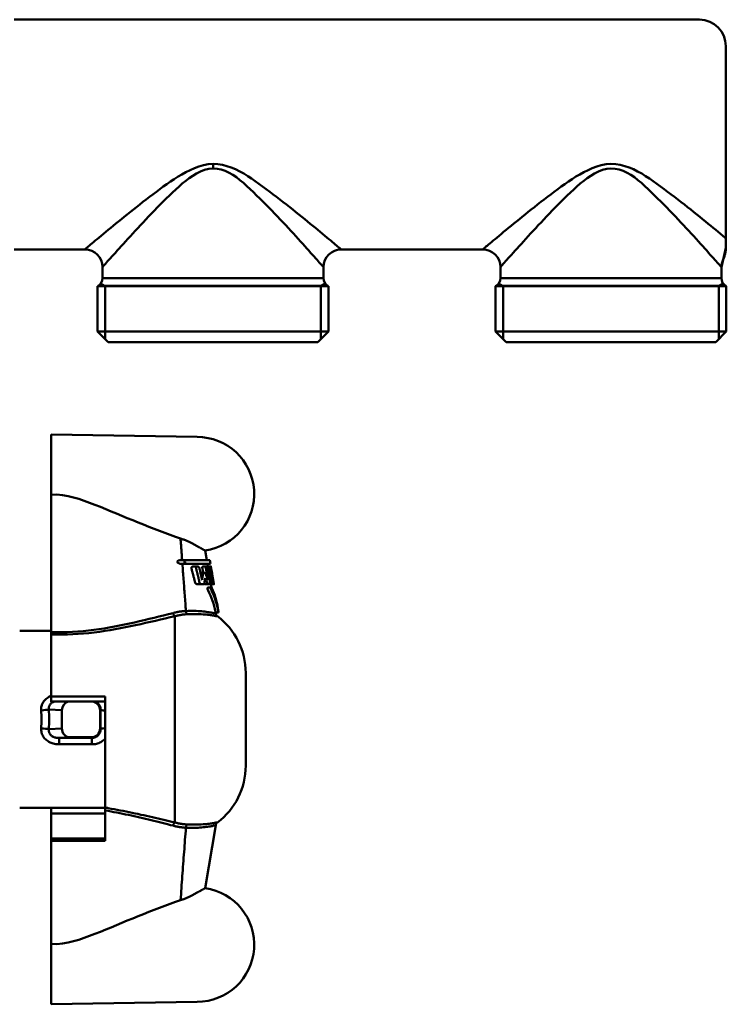
# Model space of a CAD drawing. Extents: x -358 to 1876, y -229 to 936.
# Drawn here: x 619 to 699, y 0 to 111 of the extents above; entities that cross this region are included whole.
import ezdxf

# ---------------------------------------------------------------- set-up
doc = ezdxf.new("R2010")
doc.units = 0
doc.layers.add('AM_0', color=7, linetype='CONTINUOUS', lineweight=50)

msp = doc.modelspace()

# ---------------------------------------------------------------- linework, layer by layer
at = {"layer": 'AM_0'}
for p, q in [((696, 111.44), (618.5, 111.44)), ((699, 85.62), (699, 108.44)), ((641, 94.6), (641, 95.11)), ((618.5, 85.44), (626.5, 85.44)), ((655.5, 85.44), (671.5, 85.44)), ((699, 85.62), (698.5, 83.44)), ((628.5, 83.44), (628.5, 82.17)), ((653.5, 82.17), (653.5, 83.44)), ((673.5, 83.44), (673.5, 82.17)), ((698.5, 82.17), (698.5, 83.44)), ((628.8, 81.27), (628.29, 81.56)), ((628.5, 82.17), (653.5, 82.17)), ((653.2, 81.27), (653.7, 81.56)), ((673.8, 81.27), (673.29, 81.56)), ((673.5, 82.17), (698.5, 82.17)), ((698.2, 81.27), (698.7, 81.56)), ((627.95, 81.27), (627.95, 76.14)), ((654.05, 81.27), (627.95, 81.27)), ((654.05, 81.27), (627.95, 81.27)), ((627.95, 81.27), (641, 81.27)), ((654, 81.3), (628, 81.3)), ((628.8, 81.27), (628.8, 75.29)), ((654.05, 81.27), (641, 81.27)), ((653.2, 81.27), (653.2, 75.29)), ((654.05, 76.14), (654.05, 81.27)), ((672.95, 81.27), (672.95, 76.14)), ((699.05, 81.27), (672.95, 81.27)), ((699.05, 81.27), (672.95, 81.27)), ((672.95, 81.27), (686, 81.27)), ((699, 81.3), (673, 81.3)), ((673.8, 81.27), (673.8, 75.29)), ((699.05, 81.27), (686, 81.27)), ((698.2, 81.27), (698.2, 75.29)), ((699.05, 76.14), (699.05, 81.27)), ((627.95, 76.14), (629.15, 74.94)), ((627.95, 76.14), (654.05, 76.14)), ((652.85, 74.94), (654.05, 76.14)), ((672.95, 76.14), (674.15, 74.94)), ((672.95, 76.14), (699.05, 76.14)), ((697.85, 74.94), (699.05, 76.14)), ((629.15, 74.94), (630.3, 74.94)), ((630.3, 74.94), (651.7, 74.94)), ((651.7, 74.94), (652.85, 74.94)), ((674.15, 74.94), (675.3, 74.94)), ((675.3, 74.94), (696.7, 74.94)), ((696.7, 74.94), (697.85, 74.94)), ((639.2, 64.21), (622.7, 64.5)), ((622.7, 64.5), (622.7, 57.65)), ((622.7, 57.65), (622.7, 42.13)), ((640.11, 51.35), (640.3, 50.25)), ((637.3, 50.25), (638.05, 50.25)), ((640.65, 50.25), (638.05, 50.25)), ((640.65, 50.25), (640.71, 49.85)), ((637.45, 49.85), (638.18, 49.85)), ((638.18, 49.85), (640.71, 49.85)), ((638.74, 49.55), (639.24, 49.55)), ((639.87, 49.55), (640.25, 49.55)), ((640.27, 49.55), (640.63, 49.55)), ((640.36, 49.85), (640.41, 49.55)), ((640.76, 49.55), (640.63, 49.55)), ((640.7, 49.15), (640.82, 49.15)), ((640.77, 49.52), (641.09, 47.58)), ((640.89, 48.75), (640.82, 49.15)), ((639.58, 48.85), (639.96, 48.85)), ((640, 48.85), (639.96, 48.85)), ((640.54, 48.44), (640.74, 48.44)), ((640.81, 48.75), (640.77, 48.75)), ((640.89, 48.75), (640.81, 48.75)), ((640.88, 48.35), (640.96, 48.35)), ((641.02, 47.95), (640.95, 47.95)), ((641.02, 47.95), (640.96, 48.35)), ((639.22, 47.55), (639.69, 47.55)), ((639.69, 47.55), (639.93, 47.55)), ((640.09, 47.55), (640.48, 47.55)), ((640.44, 47.17), (640.81, 47.17)), ((640.48, 47.55), (640.62, 47.55)), ((640.66, 47.55), (641.01, 47.55)), ((640.75, 47.55), (641.01, 47.55)), ((640.75, 47.55), (640.81, 47.17)), ((641.01, 47.55), (641.1, 47.55)), ((641.55, 44.87), (641.63, 44.36)), ((636.68, 20.58), (636.68, 43.92)), ((641.28, 44.36), (641.63, 44.36)), ((641.28, 44.36), (641.3, 44.22)), ((622.7, 42.25), (619.14, 42.25)), ((620.63, 42.25), (622.7, 42.25)), ((622.7, 34.85), (622.7, 41.85)), ((644.7, 26.99), (644.7, 37.51)), ((628.8, 34.85), (628.8, 22.24)), ((622.7, 34.26), (628.8, 34.26)), ((622.43, 33.37), (623.91, 33.28)), ((623.91, 33.28), (623.91, 31.22)), ((628.23, 33.28), (628.29, 33.34)), ((628.23, 31.22), (628.23, 33.28)), ((623.91, 31.22), (622.43, 31.13)), ((628.29, 31.16), (628.23, 31.22)), ((623.61, 30.15), (624.78, 30.22)), ((627.3, 30.15), (623.61, 30.15)), ((623.61, 30.15), (623.61, 29.43)), ((624.78, 30.22), (627.23, 30.22)), ((627.23, 30.22), (627.3, 30.15)), ((627.3, 29.43), (627.3, 30.15)), ((623.61, 29.43), (627.3, 29.43)), ((619.14, 22.25), (629.1, 22.25)), ((620.63, 22.25), (628.8, 22.25)), ((622.7, 21.6), (622.7, 22.25)), ((622.7, 21.6), (628.8, 21.6)), ((622.7, 20.63), (622.7, 21.6)), ((622.7, 19.75), (622.7, 20.63)), ((640.11, 13.15), (641.3, 20.28)), ((622.7, 18.75), (622.7, 19.75)), ((622.7, 18.75), (628.8, 18.75)), ((622.7, 18.52), (622.7, 18.75)), ((622.7, 18.52), (622.7, 6.85)), ((628.8, 18.52), (622.7, 18.52)), ((639.2, 12.64), (639.2, 12.64)), ((622.7, 6.85), (622.7, 0)), ((639.2, 0.29), (622.7, 0))]:
    msp.add_line(p, q, dxfattribs=at)
for points in [[(641, 95.11), (640.45, 95.07), (639.91, 94.98), (639.39, 94.83), (638.89, 94.64), (638.41, 94.42), (637.94, 94.19), (637.49, 93.93), (637.05, 93.67), (636.62, 93.39), (636.2, 93.11), (635.79, 92.83), (635.38, 92.54), (634.98, 92.25), (634.59, 91.96), (634.2, 91.67), (633.82, 91.38), (633.45, 91.09), (633.07, 90.81), (632.71, 90.52), (632.35, 90.23), (631.99, 89.95), (631.65, 89.68), (631.3, 89.4), (630.97, 89.13), (630.65, 88.87), (630.33, 88.61), (630.02, 88.36), (629.72, 88.11), (629.43, 87.87), (629.14, 87.64), (628.87, 87.41), (628.61, 87.2), (628.36, 86.99), (628.12, 86.79), (627.9, 86.61), (627.69, 86.43), (627.49, 86.27), (627.31, 86.12), (627.14, 85.98), (627, 85.85), (626.87, 85.75), (626.76, 85.65), (626.66, 85.57), (626.59, 85.51), (626.54, 85.47), (626.51, 85.45), (626.5, 85.44)], [(655.44, 85.49), (655.42, 85.5), (655.39, 85.53), (655.35, 85.57), (655.28, 85.62), (655.19, 85.69), (655.09, 85.78), (654.97, 85.88), (654.83, 86), (654.67, 86.13), (654.5, 86.27), (654.31, 86.43), (654.1, 86.6), (653.87, 86.79), (653.64, 86.99), (653.39, 87.2), (653.13, 87.41), (652.86, 87.64), (652.58, 87.87), (652.29, 88.11), (651.99, 88.35), (651.69, 88.61), (651.37, 88.87), (651.04, 89.13), (650.71, 89.4), (650.37, 89.67), (650.02, 89.95), (649.67, 90.23), (649.31, 90.52), (648.94, 90.8), (648.56, 91.09), (648.18, 91.38), (647.8, 91.67), (647.41, 91.96), (647.01, 92.25), (646.61, 92.55), (646.2, 92.85), (645.78, 93.15), (645.36, 93.45), (644.92, 93.74), (644.48, 94.02), (644.02, 94.27), (643.55, 94.51), (643.07, 94.71), (642.57, 94.87), (642.06, 95), (641.54, 95.08), (641, 95.11)], [(686, 95.11), (685.45, 95.07), (684.91, 94.98), (684.39, 94.83), (683.89, 94.64), (683.41, 94.42), (682.94, 94.19), (682.49, 93.93), (682.05, 93.67), (681.62, 93.39), (681.2, 93.11), (680.79, 92.83), (680.38, 92.54), (679.98, 92.25), (679.59, 91.96), (679.2, 91.67), (678.82, 91.38), (678.45, 91.09), (678.07, 90.81), (677.71, 90.52), (677.35, 90.23), (676.99, 89.95), (676.65, 89.68), (676.3, 89.4), (675.97, 89.13), (675.65, 88.87), (675.33, 88.61), (675.02, 88.36), (674.72, 88.11), (674.43, 87.87), (674.14, 87.64), (673.87, 87.41), (673.61, 87.2), (673.36, 86.99), (673.12, 86.79), (672.9, 86.61), (672.69, 86.43), (672.49, 86.27), (672.31, 86.12), (672.14, 85.98), (672, 85.85), (671.87, 85.75), (671.76, 85.65), (671.66, 85.57), (671.59, 85.51), (671.54, 85.47), (671.51, 85.45), (671.5, 85.44)], [(699, 86.69), (698.87, 86.79), (698.64, 86.99), (698.39, 87.2), (698.13, 87.41), (697.86, 87.64), (697.58, 87.87), (697.29, 88.11), (696.99, 88.35), (696.69, 88.61), (696.37, 88.87), (696.04, 89.13), (695.71, 89.4), (695.37, 89.67), (695.02, 89.95), (694.67, 90.23), (694.31, 90.52), (693.94, 90.8), (693.56, 91.09), (693.18, 91.38), (692.8, 91.67), (692.41, 91.96), (692.01, 92.25), (691.61, 92.55), (691.2, 92.85), (690.78, 93.15), (690.36, 93.45), (689.92, 93.74), (689.48, 94.02), (689.02, 94.27), (688.55, 94.51), (688.07, 94.71), (687.57, 94.87), (687.06, 95), (686.54, 95.08), (686, 95.11)], [(628.5, 83.44), (628.51, 83.45), (628.54, 83.48), (628.58, 83.53), (628.65, 83.6), (628.73, 83.7), (628.83, 83.81), (628.95, 83.94), (629.08, 84.09), (629.23, 84.25), (629.39, 84.43), (629.57, 84.63), (629.75, 84.84), (629.96, 85.06), (630.17, 85.3), (630.39, 85.55), (630.63, 85.81), (630.87, 86.07), (631.12, 86.35), (631.38, 86.64), (631.65, 86.93), (631.92, 87.23), (632.21, 87.54), (632.5, 87.86), (632.79, 88.18), (633.1, 88.5), (633.41, 88.83), (633.72, 89.16), (634.04, 89.5), (634.37, 89.84), (634.7, 90.18), (635.03, 90.52), (635.37, 90.87), (635.72, 91.21), (636.07, 91.55), (636.42, 91.89), (636.79, 92.22), (637.16, 92.55), (637.53, 92.88), (637.92, 93.19), (638.31, 93.49), (638.72, 93.78), (639.15, 94.04), (639.59, 94.26), (640.04, 94.44), (640.52, 94.55), (641, 94.6)], [(641, 94.6), (641.47, 94.56), (641.93, 94.47), (642.38, 94.32), (642.82, 94.12), (643.24, 93.87), (643.65, 93.6), (644.05, 93.29), (644.45, 92.96), (644.83, 92.61), (645.2, 92.26), (645.57, 91.9), (645.93, 91.55), (646.28, 91.21), (646.63, 90.86), (646.97, 90.52), (647.31, 90.18), (647.64, 89.84), (647.97, 89.5), (648.29, 89.16), (648.61, 88.83), (648.92, 88.5), (649.22, 88.17), (649.52, 87.85), (649.81, 87.54), (650.09, 87.23), (650.36, 86.93), (650.63, 86.64), (650.89, 86.35), (651.14, 86.07), (651.38, 85.8), (651.61, 85.55), (651.83, 85.3), (652.04, 85.06), (652.24, 84.84), (652.43, 84.63), (652.6, 84.44), (652.76, 84.26), (652.9, 84.11), (653.02, 83.97), (653.13, 83.85), (653.23, 83.74), (653.3, 83.66), (653.36, 83.59), (653.41, 83.54), (653.43, 83.51), (653.44, 83.5)], [(673.5, 83.44), (673.51, 83.45), (673.54, 83.48), (673.58, 83.53), (673.65, 83.6), (673.73, 83.7), (673.83, 83.81), (673.95, 83.94), (674.08, 84.09), (674.23, 84.25), (674.39, 84.43), (674.57, 84.63), (674.75, 84.84), (674.96, 85.06), (675.17, 85.3), (675.39, 85.55), (675.63, 85.81), (675.87, 86.07), (676.12, 86.35), (676.38, 86.64), (676.65, 86.93), (676.92, 87.23), (677.21, 87.54), (677.5, 87.86), (677.79, 88.18), (678.1, 88.5), (678.41, 88.83), (678.72, 89.16), (679.04, 89.5), (679.37, 89.84), (679.7, 90.18), (680.03, 90.52), (680.37, 90.87), (680.72, 91.21), (681.07, 91.55), (681.42, 91.89), (681.79, 92.22), (682.16, 92.55), (682.53, 92.88), (682.92, 93.19), (683.31, 93.49), (683.72, 93.78), (684.15, 94.04), (684.59, 94.26), (685.04, 94.44), (685.52, 94.55), (686, 94.6)], [(686, 94.6), (686.47, 94.56), (686.93, 94.47), (687.38, 94.32), (687.82, 94.12), (688.24, 93.87), (688.65, 93.6), (689.05, 93.29), (689.45, 92.96), (689.83, 92.61), (690.2, 92.26), (690.57, 91.9), (690.93, 91.55), (691.28, 91.21), (691.63, 90.86), (691.97, 90.52), (692.31, 90.18), (692.64, 89.84), (692.97, 89.5), (693.29, 89.16), (693.61, 88.83), (693.92, 88.5), (694.22, 88.17), (694.52, 87.85), (694.81, 87.54), (695.09, 87.23), (695.36, 86.93), (695.63, 86.64), (695.89, 86.35), (696.14, 86.07), (696.38, 85.8), (696.61, 85.55), (696.83, 85.3), (697.04, 85.06), (697.24, 84.84), (697.43, 84.63), (697.6, 84.44), (697.76, 84.26), (697.9, 84.11), (698.02, 83.97), (698.13, 83.85), (698.23, 83.74), (698.3, 83.66), (698.36, 83.59), (698.41, 83.54), (698.43, 83.51), (698.44, 83.5)], [(698.7, 84.31), (698.72, 84.36), (698.74, 84.41), (698.77, 84.46), (698.79, 84.51), (698.81, 84.57), (698.83, 84.62), (698.85, 84.67), (698.86, 84.73), (698.88, 84.78), (698.89, 84.83), (698.91, 84.89), (698.92, 84.94), (698.93, 85), (698.94, 85.05), (698.95, 85.11), (698.96, 85.17), (698.97, 85.22), (698.98, 85.28), (698.98, 85.33), (698.99, 85.39), (698.99, 85.45), (699, 85.5), (699, 85.56), (699, 85.62)], [(698.5, 83.44), (698.5, 83.47), (698.5, 83.51), (698.5, 83.55), (698.5, 83.59), (698.51, 83.62), (698.51, 83.66), (698.51, 83.7), (698.52, 83.74), (698.53, 83.77), (698.53, 83.81), (698.54, 83.85), (698.55, 83.88), (698.56, 83.92), (698.57, 83.96), (698.58, 83.99), (698.59, 84.03), (698.6, 84.06), (698.61, 84.1), (698.62, 84.13), (698.64, 84.17), (698.65, 84.2), (698.67, 84.24), (698.68, 84.27), (698.7, 84.31)], [(637.33, 52.72), (636.74, 52.92), (636.15, 53.13), (635.55, 53.35), (634.95, 53.57), (634.35, 53.81), (633.74, 54.04), (633.13, 54.29), (632.53, 54.53), (631.92, 54.78), (631.31, 55.03), (630.7, 55.29), (630.09, 55.54), (629.48, 55.79), (628.87, 56.04), (628.26, 56.29), (627.65, 56.53), (627.05, 56.76), (626.44, 56.98), (625.84, 57.19), (625.23, 57.37), (624.61, 57.52), (623.99, 57.63), (623.35, 57.68), (622.7, 57.65)], [(637.51, 50.25), (637.5, 50.35), (637.49, 50.46), (637.49, 50.56), (637.48, 50.66), (637.47, 50.77), (637.46, 50.87), (637.46, 50.97), (637.45, 51.07), (637.44, 51.18), (637.43, 51.28), (637.42, 51.38), (637.42, 51.49), (637.41, 51.59), (637.4, 51.69), (637.39, 51.79), (637.39, 51.9), (637.38, 52), (637.37, 52.1), (637.36, 52.2), (637.36, 52.31), (637.35, 52.41), (637.34, 52.51), (637.33, 52.62), (637.33, 52.72)], [(639.2, 51.86), (639.14, 51.9), (639.07, 51.94), (639.01, 51.97), (638.94, 52.01), (638.87, 52.04), (638.8, 52.08), (638.74, 52.12), (638.67, 52.15), (638.59, 52.19), (638.52, 52.22), (638.45, 52.26), (638.37, 52.3), (638.29, 52.33), (638.21, 52.37), (638.13, 52.41), (638.04, 52.44), (637.96, 52.48), (637.87, 52.52), (637.78, 52.55), (637.7, 52.59), (637.6, 52.62), (637.51, 52.65), (637.42, 52.69), (637.33, 52.72)], [(640.11, 51.35), (640.11, 51.35), (640.1, 51.36), (640.1, 51.36), (640.08, 51.37), (640.07, 51.38), (640.05, 51.39), (640.03, 51.4), (640, 51.41), (639.97, 51.43), (639.94, 51.45), (639.9, 51.47), (639.87, 51.49), (639.82, 51.51), (639.78, 51.54), (639.73, 51.56), (639.68, 51.59), (639.63, 51.62), (639.57, 51.65), (639.52, 51.68), (639.46, 51.72), (639.4, 51.75), (639.33, 51.79), (639.27, 51.82), (639.2, 51.86)], [(637.45, 49.85), (637.41, 49.85), (637.38, 49.85), (637.34, 49.86), (637.29, 49.87), (637.25, 49.87), (637.21, 49.89), (637.17, 49.9), (637.13, 49.91), (637.1, 49.93), (637.06, 49.95), (637.02, 49.98), (636.99, 50.01), (636.97, 50.05), (636.96, 50.09), (636.97, 50.13), (637, 50.16), (637.03, 50.19), (637.07, 50.21), (637.1, 50.22), (637.14, 50.23), (637.18, 50.24), (637.22, 50.25), (637.26, 50.25), (637.3, 50.25)], [(638.18, 49.85), (638.15, 49.85), (638.11, 49.85), (638.08, 49.86), (638.04, 49.87), (638, 49.88), (637.97, 49.89), (637.93, 49.9), (637.9, 49.92), (637.87, 49.94), (637.83, 49.96), (637.8, 49.99), (637.78, 50.02), (637.76, 50.06), (637.76, 50.09), (637.77, 50.13), (637.79, 50.16), (637.82, 50.19), (637.85, 50.2), (637.88, 50.22), (637.91, 50.23), (637.95, 50.24), (637.98, 50.25), (638.02, 50.25), (638.05, 50.25)], [(637.94, 44.51), (637.92, 44.74), (637.9, 44.96), (637.89, 45.18), (637.87, 45.4), (637.85, 45.63), (637.84, 45.85), (637.82, 46.07), (637.8, 46.29), (637.79, 46.52), (637.77, 46.74), (637.75, 46.96), (637.74, 47.18), (637.72, 47.41), (637.7, 47.63), (637.69, 47.85), (637.67, 48.07), (637.65, 48.3), (637.64, 48.52), (637.62, 48.74), (637.6, 48.96), (637.59, 49.18), (637.57, 49.41), (637.56, 49.63), (637.54, 49.85)], [(638.56, 49.35), (638.55, 49.36), (638.55, 49.38), (638.55, 49.4), (638.55, 49.41), (638.56, 49.42), (638.56, 49.44), (638.56, 49.45), (638.57, 49.46), (638.58, 49.48), (638.59, 49.49), (638.6, 49.5), (638.6, 49.5), (638.61, 49.51), (638.62, 49.52), (638.63, 49.52), (638.64, 49.53), (638.66, 49.53), (638.67, 49.54), (638.68, 49.54), (638.69, 49.55), (638.7, 49.55), (638.71, 49.55), (638.73, 49.55), (638.74, 49.55)], [(638.97, 47.75), (638.95, 47.82), (638.93, 47.89), (638.91, 47.96), (638.9, 48.03), (638.88, 48.1), (638.86, 48.17), (638.85, 48.24), (638.83, 48.3), (638.81, 48.37), (638.79, 48.44), (638.78, 48.51), (638.76, 48.57), (638.74, 48.64), (638.73, 48.71), (638.71, 48.77), (638.69, 48.84), (638.67, 48.9), (638.66, 48.97), (638.64, 49.03), (638.62, 49.1), (638.61, 49.16), (638.59, 49.22), (638.57, 49.29), (638.56, 49.35)], [(639.09, 49.35), (639.08, 49.38), (639.08, 49.41), (639.09, 49.44), (639.1, 49.46), (639.11, 49.49), (639.13, 49.5), (639.14, 49.52), (639.16, 49.53), (639.18, 49.54), (639.21, 49.55), (639.23, 49.55), (639.25, 49.55), (639.27, 49.55), (639.29, 49.54), (639.31, 49.54), (639.34, 49.53), (639.36, 49.51), (639.38, 49.5), (639.4, 49.48), (639.42, 49.46), (639.43, 49.44), (639.45, 49.41), (639.46, 49.38), (639.47, 49.35)], [(639.47, 47.75), (639.45, 47.82), (639.43, 47.89), (639.42, 47.96), (639.4, 48.03), (639.39, 48.1), (639.37, 48.16), (639.35, 48.23), (639.34, 48.3), (639.32, 48.37), (639.31, 48.44), (639.29, 48.5), (639.27, 48.57), (639.26, 48.64), (639.24, 48.7), (639.23, 48.77), (639.21, 48.83), (639.2, 48.9), (639.18, 48.96), (639.16, 49.03), (639.15, 49.09), (639.13, 49.16), (639.12, 49.22), (639.1, 49.29), (639.09, 49.35)], [(639.47, 49.35), (639.48, 49.3), (639.49, 49.24), (639.5, 49.19), (639.52, 49.14), (639.53, 49.08), (639.54, 49.03), (639.55, 48.97), (639.56, 48.92), (639.57, 48.86), (639.59, 48.81), (639.6, 48.75), (639.61, 48.7), (639.62, 48.64), (639.63, 48.59), (639.65, 48.53), (639.66, 48.48), (639.67, 48.42), (639.68, 48.37), (639.7, 48.31), (639.71, 48.25), (639.72, 48.2), (639.73, 48.14), (639.74, 48.08), (639.76, 48.03)], [(639.8, 49.35), (639.79, 49.36), (639.79, 49.38), (639.79, 49.39), (639.79, 49.4), (639.79, 49.42), (639.79, 49.43), (639.79, 49.44), (639.79, 49.45), (639.79, 49.46), (639.8, 49.48), (639.8, 49.49), (639.8, 49.49), (639.81, 49.5), (639.81, 49.51), (639.82, 49.52), (639.82, 49.52), (639.82, 49.53), (639.83, 49.54), (639.84, 49.54), (639.84, 49.54), (639.85, 49.55), (639.85, 49.55), (639.86, 49.55), (639.87, 49.55)], [(639.89, 48.85), (639.89, 48.87), (639.88, 48.89), (639.88, 48.91), (639.88, 48.93), (639.87, 48.96), (639.87, 48.98), (639.86, 49), (639.86, 49.02), (639.86, 49.04), (639.85, 49.06), (639.85, 49.08), (639.84, 49.1), (639.84, 49.12), (639.84, 49.14), (639.83, 49.16), (639.83, 49.18), (639.82, 49.21), (639.82, 49.23), (639.82, 49.25), (639.81, 49.27), (639.81, 49.29), (639.8, 49.31), (639.8, 49.33), (639.8, 49.35)], [(640.19, 49.35), (640.19, 49.38), (640.19, 49.4), (640.19, 49.43), (640.19, 49.45), (640.19, 49.48), (640.2, 49.5), (640.21, 49.51), (640.21, 49.53), (640.22, 49.54), (640.23, 49.54), (640.25, 49.55), (640.26, 49.55), (640.27, 49.55), (640.28, 49.54), (640.29, 49.53), (640.3, 49.52), (640.32, 49.51), (640.33, 49.49), (640.34, 49.47), (640.35, 49.45), (640.36, 49.43), (640.37, 49.4), (640.37, 49.38), (640.38, 49.35)], [(640.44, 48.03), (640.43, 48.08), (640.42, 48.14), (640.41, 48.2), (640.4, 48.25), (640.39, 48.31), (640.38, 48.36), (640.37, 48.42), (640.36, 48.47), (640.35, 48.53), (640.34, 48.59), (640.33, 48.64), (640.32, 48.7), (640.31, 48.75), (640.3, 48.81), (640.29, 48.86), (640.28, 48.92), (640.26, 48.97), (640.25, 49.03), (640.24, 49.08), (640.23, 49.13), (640.22, 49.19), (640.21, 49.24), (640.2, 49.3), (640.19, 49.35)], [(640.26, 49.55), (640.27, 49.55), (640.27, 49.55), (640.27, 49.55), (640.27, 49.55), (640.27, 49.55), (640.27, 49.55), (640.27, 49.55), (640.27, 49.55), (640.27, 49.55), (640.27, 49.55), (640.27, 49.55), (640.27, 49.55), (640.27, 49.55), (640.27, 49.55), (640.27, 49.55), (640.27, 49.55), (640.27, 49.55), (640.27, 49.55), (640.27, 49.55), (640.27, 49.55), (640.27, 49.55), (640.27, 49.55), (640.27, 49.55), (640.27, 49.55)], [(640.38, 49.35), (640.39, 49.29), (640.4, 49.22), (640.41, 49.15), (640.43, 49.09), (640.44, 49.02), (640.45, 48.96), (640.46, 48.89), (640.47, 48.83), (640.49, 48.76), (640.5, 48.69), (640.51, 48.63), (640.52, 48.56), (640.53, 48.49), (640.55, 48.43), (640.56, 48.36), (640.57, 48.29), (640.58, 48.23), (640.59, 48.16), (640.61, 48.09), (640.62, 48.02), (640.63, 47.95), (640.64, 47.89), (640.65, 47.82), (640.67, 47.75)], [(640.74, 48.44), (640.72, 48.48), (640.7, 48.52), (640.68, 48.57), (640.66, 48.62), (640.64, 48.67), (640.62, 48.73), (640.61, 48.79), (640.59, 48.85), (640.58, 48.92), (640.57, 48.98), (640.56, 49.04), (640.55, 49.11), (640.55, 49.17), (640.54, 49.23), (640.54, 49.29), (640.55, 49.34), (640.55, 49.39), (640.56, 49.43), (640.57, 49.46), (640.58, 49.49), (640.59, 49.52), (640.61, 49.54), (640.62, 49.55), (640.63, 49.55)], [(640.7, 49.15), (640.7, 49.15), (640.69, 49.14), (640.69, 49.13), (640.68, 49.12), (640.68, 49.11), (640.68, 49.09), (640.68, 49.07), (640.68, 49.05), (640.68, 49.02), (640.68, 49), (640.69, 48.97), (640.69, 48.95), (640.69, 48.92), (640.7, 48.89), (640.71, 48.87), (640.71, 48.85), (640.72, 48.83), (640.73, 48.81), (640.74, 48.79), (640.74, 48.78), (640.75, 48.76), (640.76, 48.76), (640.76, 48.75), (640.77, 48.75)], [(640.76, 49.55), (640.76, 49.55), (640.76, 49.55), (640.76, 49.55), (640.76, 49.55), (640.76, 49.55), (640.76, 49.55), (640.76, 49.55), (640.76, 49.55), (640.76, 49.55), (640.76, 49.55), (640.76, 49.54), (640.76, 49.54), (640.76, 49.54), (640.76, 49.54), (640.76, 49.54), (640.76, 49.54), (640.76, 49.54), (640.77, 49.53), (640.77, 49.53), (640.77, 49.53), (640.77, 49.53), (640.77, 49.53), (640.77, 49.53), (640.77, 49.52)], [(639.86, 48.73), (639.86, 48.74), (639.86, 48.75), (639.86, 48.76), (639.87, 48.77), (639.87, 48.78), (639.87, 48.79), (639.87, 48.79), (639.88, 48.8), (639.88, 48.8), (639.89, 48.81), (639.89, 48.82), (639.89, 48.82), (639.9, 48.83), (639.9, 48.83), (639.91, 48.83), (639.91, 48.84), (639.92, 48.84), (639.93, 48.84), (639.93, 48.85), (639.94, 48.85), (639.94, 48.85), (639.95, 48.85), (639.95, 48.85), (639.96, 48.85)], [(640, 48.85), (640, 48.85), (640.01, 48.85), (640.01, 48.85), (640.02, 48.85), (640.03, 48.84), (640.03, 48.84), (640.04, 48.84), (640.04, 48.84), (640.05, 48.83), (640.06, 48.83), (640.06, 48.82), (640.07, 48.82), (640.07, 48.81), (640.08, 48.81), (640.09, 48.8), (640.09, 48.8), (640.1, 48.79), (640.1, 48.78), (640.11, 48.78), (640.11, 48.77), (640.12, 48.76), (640.12, 48.75), (640.13, 48.74), (640.13, 48.73)], [(641.01, 47.55), (641, 47.55), (640.99, 47.56), (640.98, 47.57), (640.97, 47.59), (640.96, 47.61), (640.94, 47.63), (640.93, 47.66), (640.91, 47.69), (640.9, 47.72), (640.88, 47.76), (640.87, 47.8), (640.85, 47.84), (640.84, 47.89), (640.82, 47.93), (640.81, 47.98), (640.8, 48.04), (640.78, 48.09), (640.77, 48.14), (640.77, 48.19), (640.76, 48.24), (640.75, 48.29), (640.75, 48.35), (640.75, 48.4), (640.74, 48.44)], [(640.88, 48.35), (640.87, 48.35), (640.87, 48.34), (640.87, 48.33), (640.86, 48.32), (640.86, 48.31), (640.86, 48.29), (640.86, 48.27), (640.86, 48.25), (640.86, 48.22), (640.87, 48.2), (640.87, 48.17), (640.87, 48.15), (640.88, 48.12), (640.88, 48.1), (640.89, 48.07), (640.9, 48.05), (640.9, 48.03), (640.91, 48.01), (640.92, 47.99), (640.92, 47.98), (640.93, 47.96), (640.94, 47.96), (640.94, 47.95), (640.95, 47.95)], [(639.22, 47.55), (639.21, 47.55), (639.2, 47.55), (639.18, 47.55), (639.17, 47.56), (639.16, 47.56), (639.15, 47.56), (639.14, 47.57), (639.12, 47.57), (639.11, 47.58), (639.1, 47.59), (639.09, 47.59), (639.07, 47.6), (639.06, 47.61), (639.05, 47.62), (639.04, 47.63), (639.03, 47.64), (639.02, 47.65), (639.01, 47.66), (639, 47.68), (638.99, 47.69), (638.98, 47.7), (638.98, 47.72), (638.97, 47.73), (638.97, 47.75)], [(639.69, 47.55), (639.68, 47.55), (639.67, 47.55), (639.66, 47.55), (639.65, 47.56), (639.64, 47.56), (639.63, 47.56), (639.62, 47.57), (639.61, 47.57), (639.59, 47.58), (639.58, 47.59), (639.57, 47.59), (639.56, 47.6), (639.55, 47.61), (639.54, 47.62), (639.53, 47.63), (639.52, 47.64), (639.51, 47.65), (639.5, 47.66), (639.5, 47.68), (639.49, 47.69), (639.48, 47.7), (639.48, 47.72), (639.47, 47.73), (639.47, 47.75)], [(640.04, 47.67), (640.04, 47.66), (640.03, 47.65), (640.03, 47.64), (640.03, 47.63), (640.03, 47.62), (640.02, 47.61), (640.02, 47.61), (640.02, 47.6), (640.01, 47.59), (640.01, 47.59), (640, 47.58), (640, 47.58), (639.99, 47.57), (639.99, 47.57), (639.98, 47.57), (639.98, 47.56), (639.97, 47.56), (639.97, 47.56), (639.96, 47.55), (639.95, 47.55), (639.95, 47.55), (639.94, 47.55), (639.94, 47.55), (639.93, 47.55)], [(640.09, 47.55), (640.09, 47.55), (640.08, 47.55), (640.08, 47.55), (640.08, 47.55), (640.07, 47.55), (640.07, 47.55), (640.07, 47.55), (640.07, 47.55), (640.06, 47.56), (640.06, 47.56), (640.06, 47.56), (640.05, 47.56), (640.05, 47.56), (640.05, 47.57), (640.04, 47.57), (640.04, 47.57), (640.03, 47.57), (640.03, 47.57), (640.03, 47.58), (640.02, 47.58), (640.02, 47.58), (640.02, 47.59), (640.01, 47.59), (640.01, 47.59)], [(640.48, 47.55), (640.48, 47.55), (640.48, 47.55), (640.47, 47.55), (640.47, 47.55), (640.46, 47.56), (640.46, 47.56), (640.45, 47.56), (640.44, 47.56), (640.44, 47.57), (640.43, 47.57), (640.43, 47.58), (640.42, 47.58), (640.42, 47.59), (640.41, 47.59), (640.41, 47.6), (640.4, 47.6), (640.4, 47.61), (640.39, 47.62), (640.39, 47.62), (640.39, 47.63), (640.38, 47.64), (640.38, 47.65), (640.37, 47.66), (640.37, 47.67)], [(640.44, 46.84), (640.43, 46.86), (640.42, 46.87), (640.42, 46.89), (640.41, 46.9), (640.4, 46.92), (640.4, 46.94), (640.39, 46.96), (640.39, 46.98), (640.39, 47), (640.39, 47.02), (640.39, 47.04), (640.39, 47.05), (640.39, 47.07), (640.39, 47.09), (640.39, 47.1), (640.39, 47.12), (640.4, 47.13), (640.4, 47.14), (640.41, 47.15), (640.41, 47.15), (640.42, 47.16), (640.43, 47.17), (640.43, 47.17), (640.44, 47.17)], [(640.67, 47.75), (640.67, 47.74), (640.67, 47.72), (640.67, 47.71), (640.67, 47.7), (640.67, 47.69), (640.67, 47.67), (640.67, 47.66), (640.67, 47.65), (640.67, 47.64), (640.67, 47.63), (640.67, 47.62), (640.67, 47.61), (640.67, 47.6), (640.66, 47.59), (640.66, 47.58), (640.66, 47.58), (640.65, 47.57), (640.65, 47.56), (640.65, 47.56), (640.64, 47.56), (640.64, 47.55), (640.63, 47.55), (640.63, 47.55), (640.62, 47.55)], [(640.66, 47.55), (640.66, 47.55), (640.66, 47.55), (640.66, 47.55), (640.66, 47.55), (640.65, 47.55), (640.65, 47.55), (640.65, 47.55), (640.65, 47.55), (640.65, 47.55), (640.65, 47.55), (640.65, 47.55), (640.65, 47.55), (640.65, 47.55), (640.65, 47.55), (640.65, 47.55), (640.65, 47.55), (640.65, 47.55), (640.65, 47.55), (640.64, 47.55), (640.64, 47.55), (640.64, 47.55), (640.64, 47.56), (640.64, 47.56), (640.64, 47.56)], [(640.81, 46.84), (640.8, 46.86), (640.79, 46.88), (640.79, 46.91), (640.78, 46.93), (640.77, 46.96), (640.77, 46.99), (640.77, 47.01), (640.76, 47.04), (640.76, 47.06), (640.77, 47.09), (640.77, 47.11), (640.77, 47.13), (640.78, 47.14), (640.79, 47.15), (640.79, 47.16), (640.8, 47.17), (640.81, 47.17), (640.82, 47.17), (640.83, 47.16), (640.84, 47.15), (640.85, 47.14), (640.86, 47.13), (640.87, 47.11), (640.88, 47.1)], [(641.01, 47.55), (641.01, 47.55), (641.01, 47.55), (641.01, 47.55), (641.01, 47.55), (641.01, 47.55), (641.01, 47.55), (641.01, 47.55), (641.01, 47.55), (641.01, 47.55), (641.01, 47.55), (641.01, 47.55), (641.01, 47.55), (641.01, 47.55), (641.01, 47.55), (641.01, 47.55), (641.01, 47.55), (641.01, 47.55), (641.01, 47.55), (641.01, 47.55), (641.01, 47.55), (641.01, 47.55), (641.01, 47.55), (641.01, 47.55), (641.01, 47.55)], [(641.09, 47.58), (641.09, 47.57), (641.09, 47.57), (641.09, 47.57), (641.09, 47.57), (641.09, 47.57), (641.09, 47.57), (641.09, 47.56), (641.1, 47.56), (641.1, 47.56), (641.1, 47.56), (641.1, 47.56), (641.1, 47.56), (641.1, 47.56), (641.1, 47.55), (641.1, 47.55), (641.1, 47.55), (641.1, 47.55), (641.1, 47.55), (641.1, 47.55), (641.1, 47.55), (641.1, 47.55), (641.1, 47.55), (641.1, 47.55), (641.1, 47.55)], [(636.48, 44.28), (635.95, 44.15), (635.41, 44.02), (634.87, 43.88), (634.33, 43.75), (633.78, 43.62), (633.23, 43.48), (632.68, 43.35), (632.12, 43.22), (631.55, 43.1), (630.99, 42.98), (630.42, 42.86), (629.84, 42.75), (629.27, 42.65), (628.68, 42.55), (628.1, 42.46), (627.51, 42.38), (626.91, 42.31), (626.31, 42.24), (625.71, 42.19), (625.11, 42.16), (624.51, 42.13), (623.9, 42.12), (623.3, 42.11), (622.7, 42.13)], [(622.7, 41.85), (623.31, 41.84), (623.92, 41.84), (624.53, 41.86), (625.14, 41.88), (625.76, 41.92), (626.36, 41.97), (626.97, 42.02), (627.57, 42.09), (628.17, 42.17), (628.77, 42.26), (629.36, 42.35), (629.94, 42.45), (630.53, 42.56), (631.1, 42.67), (631.68, 42.79), (632.25, 42.91), (632.82, 43.03), (633.38, 43.16), (633.94, 43.29), (634.5, 43.41), (635.05, 43.54), (635.59, 43.67), (636.14, 43.8), (636.68, 43.93)], [(637.94, 44.51), (637.88, 44.51), (637.81, 44.51), (637.75, 44.5), (637.69, 44.5), (637.63, 44.49), (637.57, 44.48), (637.51, 44.48), (637.45, 44.47), (637.39, 44.46), (637.33, 44.46), (637.27, 44.45), (637.2, 44.44), (637.14, 44.43), (637.08, 44.42), (637.02, 44.41), (636.96, 44.39), (636.9, 44.38), (636.84, 44.37), (636.78, 44.36), (636.72, 44.34), (636.66, 44.33), (636.6, 44.31), (636.54, 44.3), (636.48, 44.28)], [(636.48, 44.28), (636.49, 44.26), (636.49, 44.24), (636.5, 44.23), (636.51, 44.21), (636.51, 44.19), (636.52, 44.17), (636.53, 44.15), (636.53, 44.14), (636.54, 44.12), (636.55, 44.1), (636.56, 44.09), (636.57, 44.07), (636.57, 44.06), (636.58, 44.04), (636.59, 44.03), (636.6, 44.01), (636.61, 44), (636.62, 43.99), (636.63, 43.98), (636.64, 43.96), (636.65, 43.95), (636.66, 43.94), (636.67, 43.93), (636.68, 43.93)], [(636.68, 43.92), (636.74, 43.94), (636.79, 43.95), (636.85, 43.97), (636.91, 43.98), (636.97, 43.99), (637.02, 44.01), (637.08, 44.02), (637.14, 44.03), (637.2, 44.04), (637.25, 44.05), (637.31, 44.06), (637.37, 44.07), (637.43, 44.08), (637.49, 44.09), (637.54, 44.1), (637.6, 44.11), (637.66, 44.11), (637.72, 44.12), (637.78, 44.13), (637.84, 44.13), (637.89, 44.14), (637.95, 44.14), (638.01, 44.15), (638.07, 44.15)], [(636.68, 43.92), (636.68, 43.92), (636.68, 43.92), (636.68, 43.92), (636.68, 43.92), (636.68, 43.92), (636.68, 43.92), (636.68, 43.92), (636.68, 43.92), (636.68, 43.92), (636.68, 43.92), (636.68, 43.92), (636.68, 43.92), (636.68, 43.92), (636.68, 43.92), (636.68, 43.92), (636.68, 43.92), (636.68, 43.92), (636.68, 43.92), (636.68, 43.92), (636.68, 43.92), (636.68, 43.92), (636.68, 43.92), (636.68, 43.93), (636.68, 43.93)], [(641.3, 44.22), (641.3, 44.23), (641.28, 44.23), (641.24, 44.24), (641.2, 44.25), (641.14, 44.26), (641.07, 44.28), (640.98, 44.3), (640.89, 44.32), (640.78, 44.34), (640.66, 44.36), (640.52, 44.38), (640.38, 44.4), (640.23, 44.43), (640.06, 44.45), (639.89, 44.47), (639.7, 44.48), (639.51, 44.5), (639.31, 44.51), (639.1, 44.52), (638.88, 44.52), (638.65, 44.52), (638.42, 44.52), (638.18, 44.52), (637.93, 44.51)], [(637.94, 44.51), (637.94, 44.51), (637.94, 44.51), (637.94, 44.51), (637.94, 44.51), (637.94, 44.51), (637.94, 44.51), (637.94, 44.51), (637.94, 44.51), (637.94, 44.51), (637.94, 44.51), (637.94, 44.51), (637.94, 44.51), (637.94, 44.51), (637.94, 44.51), (637.94, 44.51), (637.94, 44.51), (637.94, 44.51), (637.94, 44.51), (637.94, 44.51), (637.94, 44.51), (637.94, 44.51), (637.94, 44.51), (637.94, 44.51), (637.94, 44.51)], [(638.07, 44.15), (638.06, 44.16), (638.05, 44.17), (638.05, 44.18), (638.04, 44.19), (638.03, 44.2), (638.02, 44.21), (638.02, 44.23), (638.01, 44.24), (638, 44.25), (638, 44.27), (637.99, 44.28), (637.98, 44.3), (637.98, 44.31), (637.97, 44.33), (637.97, 44.35), (637.96, 44.37), (637.96, 44.38), (637.96, 44.4), (637.95, 44.42), (637.95, 44.44), (637.94, 44.46), (637.94, 44.47), (637.94, 44.49), (637.94, 44.51)], [(638.07, 44.15), (638.32, 44.16), (638.56, 44.16), (638.8, 44.16), (639.03, 44.16), (639.25, 44.16), (639.47, 44.15), (639.67, 44.14), (639.87, 44.13), (640.06, 44.12), (640.23, 44.1), (640.4, 44.08), (640.56, 44.07), (640.7, 44.05), (640.84, 44.03), (640.96, 44.01), (641.07, 43.99), (641.17, 43.97), (641.26, 43.96), (641.33, 43.94), (641.39, 43.93), (641.44, 43.92), (641.47, 43.91), (641.49, 43.91), (641.5, 43.91)], [(641.28, 44.36), (641.28, 44.36), (641.28, 44.36), (641.28, 44.36), (641.28, 44.36), (641.28, 44.36), (641.28, 44.36), (641.28, 44.37), (641.28, 44.37), (641.28, 44.37), (641.28, 44.37), (641.28, 44.38), (641.28, 44.38), (641.28, 44.38), (641.28, 44.39), (641.28, 44.39), (641.27, 44.39), (641.27, 44.4), (641.27, 44.4), (641.27, 44.41), (641.27, 44.41), (641.27, 44.42), (641.27, 44.42), (641.27, 44.43), (641.27, 44.43)], [(641.3, 44.22), (641.31, 44.21), (641.31, 44.19), (641.31, 44.18), (641.32, 44.16), (641.32, 44.15), (641.33, 44.13), (641.33, 44.12), (641.34, 44.1), (641.35, 44.09), (641.35, 44.07), (641.36, 44.06), (641.37, 44.05), (641.38, 44.03), (641.39, 44.02), (641.4, 44.01), (641.41, 43.99), (641.42, 43.98), (641.43, 43.97), (641.44, 43.96), (641.45, 43.95), (641.46, 43.94), (641.47, 43.93), (641.48, 43.92), (641.5, 43.91)], [(641.63, 44.36), (641.63, 44.36), (641.63, 44.36), (641.63, 44.36), (641.63, 44.36), (641.63, 44.36), (641.63, 44.36), (641.63, 44.37), (641.63, 44.37), (641.63, 44.37), (641.63, 44.37), (641.63, 44.38), (641.63, 44.38), (641.63, 44.38), (641.63, 44.39), (641.63, 44.39), (641.62, 44.39), (641.62, 44.4), (641.62, 44.4), (641.62, 44.41), (641.62, 44.41), (641.62, 44.42), (641.62, 44.42), (641.62, 44.43), (641.62, 44.43)], [(622.7, 42.13), (622.7, 42.11), (622.7, 42.1), (622.7, 42.09), (622.7, 42.07), (622.7, 42.06), (622.7, 42.05), (622.7, 42.04), (622.7, 42.03), (622.7, 42.01), (622.7, 42), (622.7, 41.99), (622.7, 41.98), (622.7, 41.97), (622.7, 41.96), (622.7, 41.94), (622.7, 41.93), (622.7, 41.92), (622.7, 41.91), (622.7, 41.9), (622.7, 41.89), (622.7, 41.88), (622.7, 41.87), (622.7, 41.86), (622.7, 41.85)], [(622.7, 34.91), (622.69, 34.91), (622.57, 34.86), (622.45, 34.8), (622.34, 34.73), (622.23, 34.66), (622.13, 34.58), (622.04, 34.49), (621.95, 34.4), (621.87, 34.31), (621.8, 34.2), (621.74, 34.1), (621.69, 33.99), (621.64, 33.87), (621.61, 33.75), (621.58, 33.64), (621.57, 33.51), (621.56, 33.39), (621.57, 33.27)], [(628.8, 34.85), (628.54, 34.85), (628.29, 34.85), (628.04, 34.85), (627.78, 34.85), (627.53, 34.85), (627.27, 34.85), (627.02, 34.85), (626.76, 34.85), (626.51, 34.85), (626.26, 34.85), (626, 34.85), (625.75, 34.85), (625.49, 34.85), (625.24, 34.85), (624.99, 34.85), (624.73, 34.85), (624.48, 34.85), (624.22, 34.85), (623.97, 34.85), (623.71, 34.85), (623.46, 34.85), (623.21, 34.85), (622.95, 34.85), (622.7, 34.85)], [(622.7, 34.85), (622.7, 34.81), (622.7, 34.77), (622.7, 34.74), (622.7, 34.7), (622.7, 34.66), (622.7, 34.63), (622.7, 34.59), (622.7, 34.56), (622.7, 34.52), (622.7, 34.49), (622.7, 34.46), (622.7, 34.43), (622.7, 34.4), (622.7, 34.38), (622.7, 34.36), (622.7, 34.33), (622.7, 34.31), (622.7, 34.3), (622.7, 34.28), (622.7, 34.27), (622.7, 34.26), (622.7, 34.26), (622.7, 34.25), (622.7, 34.25)], [(622.43, 33.37), (622.43, 33.44), (622.43, 33.51), (622.43, 33.57), (622.44, 33.64), (622.46, 33.7), (622.48, 33.77), (622.51, 33.83), (622.54, 33.89), (622.58, 33.94), (622.62, 34), (622.67, 34.05), (622.72, 34.09), (622.78, 34.14), (622.84, 34.18), (622.91, 34.21), (622.98, 34.24), (623.02, 34.26)], [(627.72, 34.26), (627.75, 34.25), (627.8, 34.22), (627.86, 34.18), (627.91, 34.14), (627.96, 34.1), (628.01, 34.05), (628.05, 34.01), (628.09, 33.95), (628.13, 33.9), (628.16, 33.84), (628.19, 33.79), (628.22, 33.73), (628.24, 33.66), (628.26, 33.6), (628.27, 33.54), (628.28, 33.47), (628.29, 33.41), (628.29, 33.34)], [(621.57, 31.23), (621.56, 31.11), (621.57, 30.99), (621.59, 30.87), (621.61, 30.75), (621.64, 30.63), (621.69, 30.52), (621.74, 30.41), (621.8, 30.3), (621.87, 30.2), (621.95, 30.1), (622.04, 30.01), (622.13, 29.92), (622.23, 29.84), (622.34, 29.77), (622.45, 29.7), (622.57, 29.64), (622.69, 29.59), (622.82, 29.55), (622.94, 29.51), (623.07, 29.48), (623.21, 29.46), (623.34, 29.44), (623.48, 29.43), (623.61, 29.43)], [(623.61, 30.15), (623.53, 30.15), (623.44, 30.15), (623.36, 30.16), (623.28, 30.17), (623.2, 30.19), (623.12, 30.21), (623.05, 30.23), (622.98, 30.26), (622.91, 30.29), (622.84, 30.32), (622.78, 30.36), (622.72, 30.41), (622.67, 30.45), (622.62, 30.5), (622.58, 30.56), (622.54, 30.61), (622.51, 30.67), (622.48, 30.73), (622.46, 30.8), (622.44, 30.86), (622.43, 30.93), (622.43, 30.99), (622.43, 31.06), (622.43, 31.13)], [(628.29, 31.16), (628.29, 31.09), (628.28, 31.03), (628.27, 30.96), (628.26, 30.9), (628.24, 30.84), (628.22, 30.77), (628.19, 30.71), (628.16, 30.66), (628.13, 30.6), (628.09, 30.55), (628.05, 30.5), (628.01, 30.45), (627.96, 30.4), (627.91, 30.36), (627.86, 30.32), (627.8, 30.28), (627.75, 30.25), (627.69, 30.22), (627.63, 30.2), (627.56, 30.18), (627.5, 30.17), (627.43, 30.15), (627.37, 30.15), (627.3, 30.15)], [(627.3, 29.43), (627.43, 29.43), (627.57, 29.44), (627.7, 29.46), (627.82, 29.49), (627.95, 29.53), (628.07, 29.57), (628.19, 29.62), (628.31, 29.68), (628.42, 29.74), (628.52, 29.81), (628.62, 29.89), (628.72, 29.97), (628.8, 30.05)], [(636.68, 20.57), (636.36, 20.65), (636.05, 20.72), (635.73, 20.8), (635.42, 20.87), (635.1, 20.95), (634.78, 21.02), (634.46, 21.1), (634.14, 21.17), (633.81, 21.24), (633.49, 21.32), (633.16, 21.39), (632.83, 21.46), (632.51, 21.54), (632.18, 21.61), (631.84, 21.68), (631.51, 21.75), (631.18, 21.81), (630.84, 21.88), (630.5, 21.95), (630.16, 22.01), (629.82, 22.07), (629.48, 22.13), (629.14, 22.18), (628.8, 22.24)], [(628.8, 22.24), (628.8, 22.23), (628.8, 22.22), (628.8, 22.21), (628.8, 22.2), (628.8, 22.18), (628.8, 22.17), (628.8, 22.16), (628.8, 22.15), (628.8, 22.14), (628.8, 22.13), (628.8, 22.11), (628.8, 22.1), (628.8, 22.09), (628.8, 22.07), (628.8, 22.06), (628.8, 22.05), (628.8, 22.03), (628.8, 22.02), (628.8, 22.01), (628.8, 21.99), (628.8, 21.98), (628.8, 21.96), (628.8, 21.95), (628.8, 21.93)], [(628.8, 21.93), (629.13, 21.88), (629.47, 21.82), (629.8, 21.76), (630.13, 21.7), (630.46, 21.63), (630.79, 21.56), (631.12, 21.5), (631.44, 21.43), (631.77, 21.35), (632.09, 21.28), (632.41, 21.21), (632.73, 21.13), (633.05, 21.06), (633.37, 20.98), (633.69, 20.91), (634, 20.83), (634.32, 20.75), (634.63, 20.68), (634.94, 20.6), (635.25, 20.52), (635.56, 20.45), (635.87, 20.37), (636.18, 20.29), (636.48, 20.22)], [(628.8, 21.93), (628.8, 21.8), (628.8, 21.67), (628.8, 21.53), (628.8, 21.4), (628.8, 21.27), (628.8, 21.13), (628.8, 21), (628.8, 20.87), (628.8, 20.73), (628.8, 20.6), (628.8, 20.47), (628.8, 20.34), (628.8, 20.2), (628.8, 20.07), (628.8, 19.94), (628.8, 19.81), (628.8, 19.67), (628.8, 19.54), (628.8, 19.41), (628.8, 19.28), (628.8, 19.15), (628.8, 19.01), (628.8, 18.88), (628.8, 18.75)], [(636.48, 20.22), (636.49, 20.24), (636.49, 20.26), (636.5, 20.27), (636.51, 20.29), (636.51, 20.31), (636.52, 20.33), (636.53, 20.35), (636.53, 20.36), (636.54, 20.38), (636.55, 20.4), (636.56, 20.41), (636.57, 20.43), (636.57, 20.44), (636.58, 20.46), (636.59, 20.47), (636.6, 20.49), (636.61, 20.5), (636.62, 20.51), (636.63, 20.52), (636.64, 20.54), (636.65, 20.55), (636.66, 20.56), (636.67, 20.57), (636.68, 20.57)], [(636.48, 20.22), (636.54, 20.2), (636.6, 20.19), (636.66, 20.17), (636.72, 20.16), (636.78, 20.14), (636.84, 20.13), (636.9, 20.12), (636.96, 20.11), (637.02, 20.09), (637.08, 20.08), (637.15, 20.07), (637.21, 20.06), (637.27, 20.05), (637.33, 20.04), (637.39, 20.04), (637.45, 20.03), (637.51, 20.02), (637.57, 20.01), (637.63, 20.01), (637.69, 20), (637.75, 20), (637.81, 19.99), (637.87, 19.99), (637.94, 19.99)], [(636.68, 20.57), (636.68, 20.57), (636.68, 20.57), (636.68, 20.57), (636.68, 20.57), (636.68, 20.57), (636.68, 20.58), (636.68, 20.58), (636.68, 20.58), (636.68, 20.58), (636.68, 20.58), (636.68, 20.58), (636.68, 20.58), (636.68, 20.58), (636.68, 20.58), (636.68, 20.58), (636.68, 20.58), (636.68, 20.58), (636.68, 20.58), (636.68, 20.58), (636.68, 20.58), (636.68, 20.58), (636.68, 20.58), (636.68, 20.58), (636.68, 20.58)], [(638.07, 20.35), (638.01, 20.35), (637.95, 20.36), (637.89, 20.36), (637.84, 20.37), (637.78, 20.37), (637.72, 20.38), (637.66, 20.39), (637.6, 20.39), (637.55, 20.4), (637.49, 20.41), (637.43, 20.42), (637.37, 20.43), (637.31, 20.44), (637.26, 20.45), (637.2, 20.46), (637.14, 20.47), (637.08, 20.48), (637.02, 20.49), (636.97, 20.5), (636.91, 20.52), (636.85, 20.53), (636.79, 20.55), (636.74, 20.56), (636.68, 20.58)], [(637.93, 19.99), (638.18, 19.98), (638.42, 19.98), (638.65, 19.98), (638.88, 19.98), (639.1, 19.98), (639.31, 19.99), (639.51, 20), (639.7, 20.02), (639.89, 20.03), (640.06, 20.05), (640.23, 20.07), (640.38, 20.1), (640.52, 20.12), (640.66, 20.14), (640.78, 20.16), (640.89, 20.18), (640.98, 20.2), (641.07, 20.22), (641.14, 20.24), (641.2, 20.25), (641.24, 20.26), (641.28, 20.27), (641.3, 20.27), (641.3, 20.28)], [(637.94, 19.99), (637.94, 20.01), (637.94, 20.03), (637.94, 20.04), (637.95, 20.06), (637.95, 20.08), (637.96, 20.1), (637.96, 20.12), (637.96, 20.13), (637.97, 20.15), (637.97, 20.17), (637.98, 20.19), (637.98, 20.2), (637.99, 20.22), (638, 20.23), (638, 20.25), (638.01, 20.26), (638.02, 20.27), (638.02, 20.29), (638.03, 20.3), (638.04, 20.31), (638.05, 20.32), (638.05, 20.33), (638.06, 20.34), (638.07, 20.35)], [(641.5, 20.59), (641.49, 20.59), (641.47, 20.59), (641.44, 20.58), (641.39, 20.57), (641.33, 20.56), (641.26, 20.54), (641.17, 20.53), (641.07, 20.51), (640.96, 20.49), (640.84, 20.47), (640.7, 20.45), (640.56, 20.43), (640.4, 20.42), (640.23, 20.4), (640.06, 20.38), (639.87, 20.37), (639.67, 20.36), (639.47, 20.35), (639.25, 20.34), (639.03, 20.34), (638.8, 20.34), (638.56, 20.34), (638.32, 20.34), (638.07, 20.35)], [(641.5, 20.59), (641.48, 20.58), (641.47, 20.57), (641.46, 20.56), (641.45, 20.55), (641.44, 20.54), (641.43, 20.53), (641.42, 20.52), (641.41, 20.5), (641.4, 20.49), (641.39, 20.48), (641.38, 20.47), (641.37, 20.45), (641.36, 20.44), (641.35, 20.43), (641.35, 20.41), (641.34, 20.4), (641.33, 20.38), (641.33, 20.37), (641.32, 20.35), (641.32, 20.34), (641.31, 20.32), (641.31, 20.31), (641.31, 20.29), (641.3, 20.28)], [(637.94, 19.99), (637.91, 19.64), (637.89, 19.3), (637.86, 18.96), (637.83, 18.62), (637.81, 18.27), (637.78, 17.93), (637.76, 17.59), (637.73, 17.25), (637.71, 16.9), (637.68, 16.56), (637.66, 16.22), (637.63, 15.88), (637.6, 15.53), (637.58, 15.19), (637.55, 14.85), (637.53, 14.51), (637.5, 14.17), (637.48, 13.83), (637.45, 13.48), (637.43, 13.14), (637.4, 12.8), (637.38, 12.46), (637.35, 12.12), (637.33, 11.78)], [(637.94, 19.99), (637.94, 19.99), (637.94, 19.99), (637.94, 19.99), (637.94, 19.99), (637.94, 19.99), (637.94, 19.99), (637.94, 19.99), (637.94, 19.99), (637.94, 19.99), (637.94, 19.99), (637.94, 19.99), (637.94, 19.99), (637.94, 19.99), (637.94, 19.99), (637.94, 19.99), (637.94, 19.99), (637.94, 19.99), (637.94, 19.99), (637.94, 19.99), (637.94, 19.99), (637.94, 19.99), (637.94, 19.99), (637.94, 19.99), (637.94, 19.99)], [(628.8, 18.52), (628.8, 18.53), (628.8, 18.54), (628.8, 18.55), (628.8, 18.56), (628.8, 18.57), (628.8, 18.58), (628.8, 18.58), (628.8, 18.59), (628.8, 18.6), (628.8, 18.61), (628.8, 18.62), (628.8, 18.63), (628.8, 18.64), (628.8, 18.65), (628.8, 18.66), (628.8, 18.67), (628.8, 18.68), (628.8, 18.69), (628.8, 18.7), (628.8, 18.71), (628.8, 18.72), (628.8, 18.73), (628.8, 18.74), (628.8, 18.75)], [(637.33, 11.78), (637.42, 11.81), (637.51, 11.85), (637.6, 11.88), (637.7, 11.91), (637.78, 11.95), (637.87, 11.98), (637.96, 12.02), (638.04, 12.06), (638.13, 12.09), (638.21, 12.13), (638.29, 12.17), (638.37, 12.2), (638.45, 12.24), (638.52, 12.28), (638.59, 12.31), (638.67, 12.35), (638.74, 12.38), (638.8, 12.42), (638.87, 12.46), (638.94, 12.49), (639.01, 12.53), (639.07, 12.56), (639.14, 12.6), (639.2, 12.64)], [(639.2, 12.64), (639.27, 12.68), (639.33, 12.71), (639.4, 12.75), (639.46, 12.78), (639.52, 12.82), (639.57, 12.85), (639.63, 12.88), (639.68, 12.91), (639.73, 12.94), (639.78, 12.96), (639.82, 12.99), (639.87, 13.01), (639.9, 13.03), (639.94, 13.05), (639.97, 13.07), (640, 13.09), (640.03, 13.1), (640.05, 13.11), (640.07, 13.12), (640.08, 13.13), (640.1, 13.14), (640.1, 13.14), (640.11, 13.15), (640.11, 13.15)], [(622.7, 6.85), (623.35, 6.82), (623.99, 6.87), (624.61, 6.98), (625.23, 7.13), (625.83, 7.31), (626.44, 7.52), (627.04, 7.74), (627.65, 7.97), (628.26, 8.21), (628.86, 8.46), (629.47, 8.71), (630.08, 8.96), (630.69, 9.21), (631.3, 9.47), (631.92, 9.72), (632.53, 9.97), (633.13, 10.21), (633.74, 10.46), (634.35, 10.69), (634.95, 10.93), (635.55, 11.15), (636.15, 11.37), (636.74, 11.58), (637.33, 11.78)]]:
    msp.add_lwpolyline(points, dxfattribs=at)
for centre, radius, start, end in [((696, 108.44), 3, 0, 90), ((626.5, 83.44), 2, 0, 90), ((655.5, 83.44), 2, 90, 180), ((671.5, 83.44), 2, 0, 90), ((627.5, 82.17), 1, 300, 0), ((654.5, 82.17), 1, 180, 240), ((672.5, 82.17), 1, 300, 0), ((699.5, 82.17), 1, 180, 240), ((628.5, 80.44), 1, 120, 123.367), ((653.5, 80.44), 1, 56.633, 60), ((673.5, 80.44), 1, 120, 123.367), ((698.5, 80.44), 1, 56.633, 60), ((639.2, 57.75), 6.46, 278.1248, 90), ((636.7, 37.51), 8, 0, 53.1352), ((636.7, 26.99), 8, 306.8648, 0), ((639.2, 6.75), 6.46, 270, 81.8752)]:
    msp.add_arc(centre, radius, start, end, dxfattribs=at)
for centre, major_axis, ratio, start_param, end_param in [((635.31, 51.79), (0, -10.89), 0.435246, 1.217559, 1.286078), ((635.31, 50.71), (0, -11.28), 0.435246, 1.297773, 1.350063), ((635.31, 35.74), (0, 16.65), 0.435246, 5.510423, 5.560956), ((635.31, 36.83), (0, 16.26), 0.435246, 5.471827, 5.533762), ((635.31, 42.71), (0, -7.57), 0.808673, 1.800241, 2.148163), ((635.31, 43.31), (0, -7.79), 0.816888, 2.085303, 2.102522), ((635.31, 42.62), (0, 8.01), 0.808673, 4.940429, 5.267317), ((635.31, 43.28), (0, 7.88), 0.808673, 4.916444, 5.218675), ((624.78, 33.28), (0.06, 0.998), 0.86563, 0.276847, 1.623106), ((627.23, 33.28), (0.707, -0.707), 0.998783, 0.786007, 2.13293), ((621.57, 33.37), (-0.998, -0.059), 0.10197, 1.564751, 2.614966), ((615.25, 32.25), (0, -10), 0.635085, 1.46847, 1.673122), ((616.11, 32.25), (0, 11), 0.57735, 4.610063, 4.814715), ((628.67, 32.25), (0, -11), 0.034921, 4.613042, 4.811736), ((629.29, 33.34), (-1, 0.003), 0.099183, 0.03508, 1.059271), ((621.57, 31.13), (-0.998, 0.059), 0.10197, 3.668219, 4.718434), ((624.78, 31.22), (0.06, -0.998), 0.86563, 4.66008, 6.213425), ((627.23, 31.22), (-0.707, -0.707), 0.998783, 0.786007, 2.355586), ((629.29, 31.16), (-1, -0.003), 0.099183, 5.223914, 6.248106)]:
    msp.add_ellipse(centre, major_axis=major_axis, ratio=ratio, start_param=start_param, end_param=end_param, dxfattribs=at)

doc.saveas('drawing.dxf')
